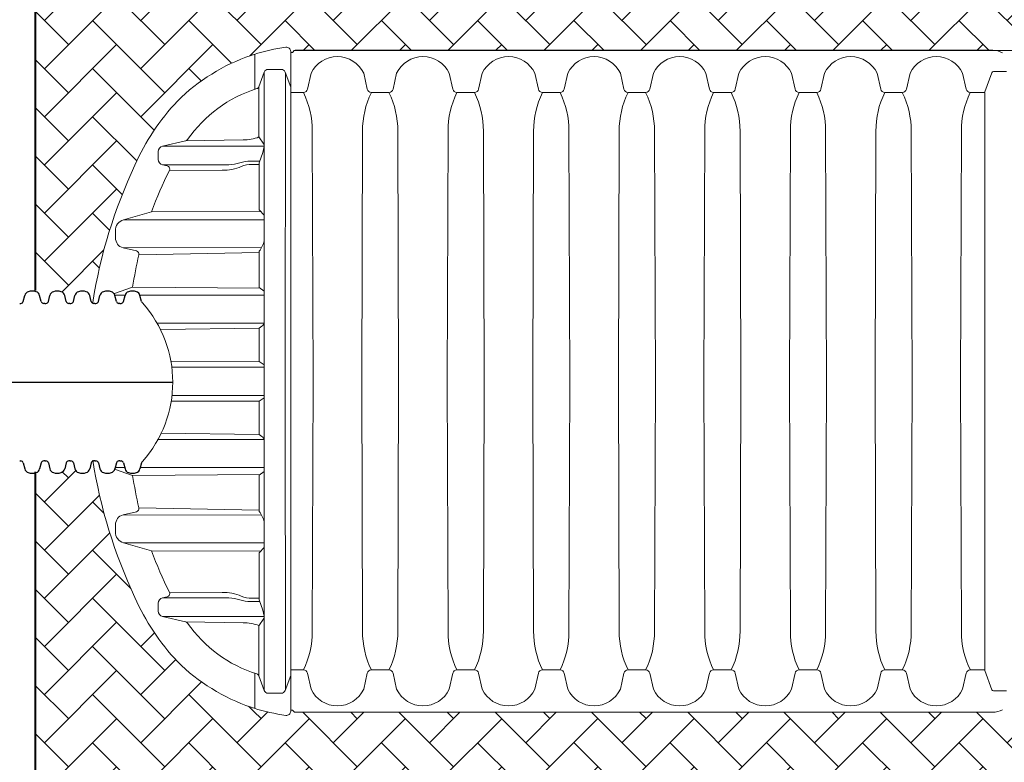
# Model space of a CAD drawing. Units: inches. Extents: x -15.6 to 18, y -12 to 11.8.
# Drawn here: x -7.8 to -7, y -5.7 to -5.1 of the extents above; entities that cross this region are included whole.
import ezdxf

# ---------------------------------------------------------------- set-up
doc = ezdxf.new("R2010")
doc.units = ezdxf.units.IN
doc.header["$MEASUREMENT"] = 0
doc.layers.add('0-BEDDING', color=7, linetype='Continuous', lineweight=5)
doc.layers.add('45in Chamber Outline', color=7, linetype='Continuous', lineweight=25)
for name, color, linetype in [('18 INCH PROFILE', 7, 'Continuous'), ('45in Chamber', 7, 'Continuous'), ('HDPE Pipe', 7, 'Continuous')]:
    doc.layers.add(name, color=color, linetype=linetype)
pattern_1 = [(44.99999999999999, (-15.09013581995101, -1.491099273261414), (3.039297485317283e-18, 0.03871488546432681), [0.082126674134058, -0.027375558044686]), (135, (-15.07077837721711, -1.471741830527515), (3.039297485317283e-18, 0.03871488546432681), [0.08212667413405797, -0.02737555804468599])]

msp = doc.modelspace()

# ---------------------------------------------------------------- hatches: boundary and pattern name
at = {"layer": '0-BEDDING', "lineweight": 15}
h = msp.add_hatch(dxfattribs=at)
h.set_pattern_fill('AR-HBONE', color=8)
h.set_pattern_definition(pattern_1)
edge = h.paths.add_edge_path()
edge.add_line((-7.565878890624694, -5.118869746398211), (-7.565877558589905, -5.057439117191298))
edge.add_arc((-7.519263521077802, -4.912168409023252), 0.1525662057758022, 224.9536168065189, 252.20975603713651, ccw=False)
edge.add_arc((-7.500706274194474, -4.898674608197997), 0.1752688101168163, 203.4359196123174, 223.7890946170063, ccw=False)
edge.add_arc((-7.292638928837304, -4.794689057643367), 0.4077256122773622, 188.9560440103933, 205.2144279509089, ccw=False)
edge.add_arc((-7.694555274935315, -4.860088091154569), 0.002100218593741748, 113.5250180610989, 166.0422551032041)
edge.add_line((-7.696593482217652, -4.859581505312164), (-7.697828730751402, -4.864492010050552))
edge.add_arc((-7.701739320020319, -4.863508292506697), 0.004032419699912567, 286.23575240827716, 345.88008119030223, ccw=False)
edge.add_arc((-7.703771052819242, -4.858659265968267), 0.009275218829431376, 250.0864443582525, 289.91355564174745, ccw=False)
edge.add_arc((-7.705802785619536, -4.863508292505049), 0.004032419701115556, 192.027846907401, 253.76424761686138, ccw=False)
edge.add_line((-7.709746679336362, -4.864348596614459), (-7.710948623421107, -4.859581505308459))
edge.add_arc((-7.712986830704054, -4.86008809115034), 0.002100218594205717, 13.9577448789082, 89.99999999564864)
edge.add_line((-7.712986830703898, -4.857987872556134), (-7.714717373434153, -4.857987872560827))
edge.add_arc((-7.714717373435226, -4.860088091154566), 0.002100218593740692, 89.99999997062302, 166.0422551032401)
edge.add_line((-7.716755580717564, -4.859581505312164), (-7.717957524804923, -4.864348596617505))
edge.add_arc((-7.721901418520288, -4.863508292506641), 0.004032419699984628, 286.2357524087959, 347.97215306805, ccw=False)
edge.add_arc((-7.723933151319153, -4.858659265968264), 0.009275218829436105, 250.08644432909972, 289.9135556417011, ccw=False)
edge.add_arc((-7.725964884120486, -4.86350829250561), 0.004032419699982076, 192.0278469026699, 253.76424756188771, ccw=False)
edge.add_line((-7.729908777836279, -4.864348596614459), (-7.731112443124088, -4.85957462977003))
edge.add_arc((-7.733148929203809, -4.860088091149869), 0.002100218593737869, 14.15110369371651, 90.00000000004243)
edge.add_line((-7.733148929203809, -4.857987872556134), (-7.734879471934065, -4.857987872560827))
edge.add_arc((-7.734879471935143, -4.860088091154566), 0.002100218593740692, 89.99999997062302, 166.0422551032401)
edge.add_line((-7.736917679217481, -4.859581505312164), (-7.73811962330484, -4.864348596617504))
edge.add_arc((-7.742063517020203, -4.863508292506641), 0.004032419699984465, 279.070208180234, 347.9721530680607, ccw=False)
edge.add_line((-7.741427827729005, -4.8674902904677), (-7.741427827729005, -5.308767433147722))
edge.add_arc((-7.742190853581914, -5.312867972202522), 0.004170926634711642, 12.552489984026408, 79.4589948793544, ccw=False)
edge.add_line((-7.738119623304659, -5.311961488324187), (-7.736917679217295, -5.31672857962953))
edge.add_arc((-7.734879471934963, -5.316221993787128), 0.002100218593734189, 193.9577448966721, 270.0000000000637)
edge.add_line((-7.734879471934963, -5.318322212380863), (-7.733148929203631, -5.318322212385558))
edge.add_arc((-7.73314892920363, -5.316221993791817), 0.002100218593740692, 270.0000000000212, 346.0422551323783)
edge.add_line((-7.731110721921036, -5.316728579633185), (-7.729908777836097, -5.311961488327231))
edge.add_arc((-7.725964884120312, -5.312801792436076), 0.004032419699977255, 106.23575243797299, 167.9721530973488, ccw=False)
edge.add_arc((-7.723933151318974, -5.317650818973416), 0.00927521882942512, 70.08644435830018, 109.91355567087919, ccw=False)
edge.add_arc((-7.721901418520112, -5.312801792435049), 0.004032419699982397, 12.027846932397097, 73.76424759125098, ccw=False)
edge.add_line((-7.717957524804753, -5.311961488324151), (-7.716755580717383, -5.316728579629525))
edge.add_arc((-7.71471737343505, -5.316221993787128), 0.002100218593735131, 193.9577448966876, 270.0000000000425)
edge.add_line((-7.71471737343505, -5.318322212380863), (-7.712986690276247, -5.318322212380863))
edge.add_arc((-7.712986830706239, -5.316221993791352), 0.002100218594206823, 270.0038310516177, 346.0422551211226)
edge.add_line((-7.710948623423292, -5.316728579633232), (-7.709713374892269, -5.311818074894316))
edge.add_arc((-7.705802785622755, -5.31280179243608), 0.004032419699981296, 106.23575243843729, 165.8800812211333, ccw=False)
edge.add_arc((-7.703771052821427, -5.317650818973435), 0.00927521882944364, 70.08644435826523, 109.91355567101161, ccw=False)
edge.add_arc((-7.701739320022554, -5.312801792435046), 0.004032419699979438, 12.027846932382317, 73.76424759115821, ccw=False)
edge.add_line((-7.697795426307202, -5.311961488324151), (-7.696593482220018, -5.316728579628792))
edge.add_arc((-7.694555389735001, -5.316222061054809), 0.002100090960711902, 193.9567192809691, 246.4783831935158)
edge.add_arc((-7.29260438684471, -5.381629003386641), 0.4077609249972465, 154.7864109786154, 171.0436033977802, ccw=False)
edge.add_arc((-7.498913085390188, -5.278608387076709), 0.1773017282429841, 136.3631617183591, 156.5055874728252, ccw=False)
edge.add_arc((-7.518730509572881, -5.265279035112155), 0.1538136848837892, 107.85018606889591, 134.8622283184575, ccw=False)
h = msp.add_hatch(dxfattribs=at)
h.set_pattern_fill('AR-HBONE', color=8)
h.set_pattern_definition(pattern_1)
edge = h.paths.add_edge_path()
edge.add_line((-6.114979577230729, -5.060779480795453), (-7.532687294766369, -5.060779481837735))
edge.add_arc((-7.532687294766373, -5.059923995648848), 0.0008554861888878788, 225.0000000019161, 270.00000000020844, ccw=False)
edge.add_line((-7.533292214851727, -5.060528915734242), (-7.534502064922668, -5.059319081501497))
edge.add_arc((-7.535106960476474, -5.059923922091276), 0.0008554126314591237, 44.99739678212678, 90.00098002245723)
edge.add_line((-7.535106975107981, -5.059068509459943), (-7.536210949618534, -5.059068509459943))
edge.add_line((-7.536210949618534, -5.059068509459943), (-7.53621094961853, -5.059884400506807))
edge.add_arc((-7.539632894374116, -5.059884400506849), 0.00342194475558575, -97.75804316848428, 7.294715942407493e-10, ccw=False)
edge.add_arc((-7.519603764001783, -4.912867591895001), 0.1517968350769777, 255.9215451362576, 262.24195683158257, ccw=False)
edge.add_arc((-7.519656921746517, -4.913070735329484), 0.1515868627276324, 252.2471369099259, 255.92235640883672, ccw=False)
edge.add_line((-7.565877558589901, -5.057439117191297), (-7.565878890624692, -5.118806671224591))
edge.add_arc((-7.51813654299205, -5.271565449251515), 0.1600455435860536, 97.88584758328358, 107.35581155981171, ccw=False)
edge.add_arc((-7.539632843921434, -5.116424018673033), 0.003421944755583493, -2.609112925711088e-11, 97.7580431684861, ccw=False)
edge.add_line((-7.536210899165852, -5.116424018673033), (-7.536210899165852, -5.117241570105648))
edge.add_line((-7.536210899165852, -5.117241570105648), (-7.535107722877018, -5.117241570105644))
edge.add_arc((-7.535108306757057, -5.116386084115994), 0.0008554861889027578, 270.0391050902174, 314.9999999973839)
edge.add_line((-7.534503386671701, -5.116991004201408), (-7.533293553965288, -5.115781171717034))
edge.add_arc((-7.532688639481805, -5.116386063837457), 0.0008554624536936181, 89.99992885748298, 135.0010591023104, ccw=False)
edge.add_line((-7.532688638419601, -5.115530601383764), (-6.971544442422239, -5.115530597927108))
edge.add_line((-6.971544442422241, -5.115530597927108), (-6.11412049515773, -5.115517114831799))
edge.add_line((-6.114120495157728, -5.1155171148318), (-6.114979577230729, -5.060779480795456))
h = msp.add_hatch(dxfattribs=at)
h.set_pattern_fill('AR-HBONE', color=8)
h.set_pattern_definition(pattern_1)
edge = h.paths.add_edge_path()
edge.add_line((-7.565878890624694, -5.644372288028933), (-7.565877558589905, -5.705802917235846))
edge.add_arc((-7.519263521077802, -5.851073625403895), 0.1525662057758034, 107.7902439628639, 135.0463831934816)
edge.add_arc((-7.500706274194471, -5.864567426229147), 0.1752688101168174, 136.210905382994, 156.564080387683)
edge.add_arc((-7.292638928837304, -5.968552976783776), 0.4077256122773594, 154.7855720490909, 171.0439559896065)
edge.add_arc((-7.694555274935315, -5.903153943272574), 0.002100218593741748, 193.9577448967959, 246.4749819389011, ccw=False)
edge.add_line((-7.696593482217652, -5.903660529114983), (-7.697828730751402, -5.898750024376597))
edge.add_arc((-7.701739320020319, -5.899733741920446), 0.004032419699913132, 14.11991880968434, 73.76424759171219)
edge.add_arc((-7.703771052819242, -5.904582768458877), 0.00927521882943038, 70.0864443582554, 109.9135556417553)
edge.add_arc((-7.705802785619536, -5.899733741922095), 0.004032419701115556, 106.2357523831386, 167.9721530925882)
edge.add_line((-7.709746679336362, -5.898893437812685), (-7.710948623421107, -5.903660529118684))
edge.add_arc((-7.712986830704054, -5.903153943276806), 0.00210021859420666, 270.00000000437257, 346.0422551210763, ccw=False)
edge.add_line((-7.712986830703898, -5.90525416187101), (-7.714717373434153, -5.905254161866317))
edge.add_arc((-7.714717373435226, -5.903153943272578), 0.002100218593740692, 193.9577448967599, 270.00000002937696, ccw=False)
edge.add_line((-7.716755580717564, -5.903660529114983), (-7.717957524804923, -5.898893437809644))
edge.add_arc((-7.721901418520291, -5.899733741920507), 0.004032419699985825, 12.02784693192382, 73.76424759118596)
edge.add_arc((-7.723933151319153, -5.904582768458884), 0.009275218829438036, 70.08644435830831, 109.9135556709015)
edge.add_arc((-7.725964884120486, -5.899733741921537), 0.004032419699982076, 106.2357524381123, 167.9721530973301)
edge.add_line((-7.729908777836279, -5.898893437812685), (-7.731112443124088, -5.903667404657114))
edge.add_arc((-7.733148929203809, -5.903153943277275), 0.002100218593737869, 269.9999999999576, 345.84889630628345, ccw=False)
edge.add_line((-7.733148929203809, -5.90525416187101), (-7.734879471934065, -5.905254161866317))
edge.add_arc((-7.734879471935143, -5.903153943272578), 0.002100218593740692, 193.9577448967599, 270.00000002937696, ccw=False)
edge.add_line((-7.736917679217481, -5.903660529114983), (-7.73811962330484, -5.898893437809642))
edge.add_arc((-7.742192489906792, -5.899800772123914), 0.00417270870241031, 12.55900509599607, 79.44069346080502)
edge.add_line((-7.741427827729005, -5.895698725114304), (-7.741427827729005, -5.454474621448165))
edge.add_line((-7.741427827729005, -5.454474621448163), (-7.740936091700444, -5.454311866580941))
edge.add_arc((-7.74206351702238, -5.450440262161546), 0.004032419699981318, 286.2357524084196, 347.972153068006)
edge.add_line((-7.738119623307018, -5.451280566272416), (-7.736917679219654, -5.446513474967069))
edge.add_arc((-7.734879471937322, -5.447020060809464), 0.002100218593733438, 89.99999999993628, 166.0422551034103, ccw=False)
edge.add_line((-7.734879471937322, -5.444919842215732), (-7.733148788799436, -5.444919842215732))
edge.add_arc((-7.733148929205989, -5.447020060804778), 0.002100218593741532, 13.957744867683516, 89.99616958773453, ccw=False)
edge.add_line((-7.731110721923395, -5.44651347496341), (-7.729908777838459, -5.451280566269362))
edge.add_arc((-7.725964884122664, -5.450440262160516), 0.004032419699980897, 192.0278469026289, 253.7642475620076)
edge.add_arc((-7.723933151321338, -5.445591235623166), 0.009275218829435298, 250.0864443291589, 289.9135556415492)
edge.add_arc((-7.721901418522471, -5.450440262161543), 0.004032419699984959, 286.2357524084391, 347.9721530680631)
edge.add_line((-7.717957524807106, -5.451280566272413), (-7.716755580719744, -5.446513474967071))
edge.add_arc((-7.714717373437411, -5.447020060809464), 0.002100218593733438, 89.99999999993628, 166.0422551034103, ccw=False)
edge.add_line((-7.714717373437411, -5.444919842215732), (-7.712986690299525, -5.444919842215732))
edge.add_arc((-7.712986830706077, -5.447020060804778), 0.002100218593741532, 13.957744867683516, 89.99616958773453, ccw=False)
edge.add_line((-7.710948623423482, -5.44651347496341), (-7.709746679338545, -5.451280566269364))
edge.add_arc((-7.705802785622755, -5.450440262160514), 0.004032419699983391, 192.0278469026892, 253.7642475619987)
edge.add_arc((-7.703771052821423, -5.445591235623166), 0.00927521882943603, 250.0864443291605, 289.9135556417315)
edge.add_arc((-7.701739320022547, -5.450440262161553), 0.004032419699973962, 286.2357524087724, 347.9721530680416)
edge.add_line((-7.697795426307195, -5.451280566272416), (-7.696593482219835, -5.446513474967069))
edge.add_arc((-7.694555389739756, -5.447019993539001), 0.002100090955424302, 113.52161672778021, 166.0432807409678, ccw=False)
edge.add_arc((-7.292607709188498, -5.381614040557707), 0.4077574891384523, 188.9563319582869, 205.213659554196)
edge.add_arc((-7.498913085390188, -5.484633647350435), 0.1773017282429841, 203.4944125271748, 223.6368382816409)
edge.add_arc((-7.518730509572881, -5.497962999314993), 0.1538136848837892, 225.1377716815425, 252.1498139311041)
h = msp.add_hatch(dxfattribs=at)
h.set_pattern_fill('AR-HBONE', color=8)
h.set_pattern_definition(pattern_1)
edge = h.paths.add_edge_path()
edge.add_line((-6.304211030382994, -5.702462553913531), (-7.532687294766368, -5.702462552589409))
edge.add_arc((-7.532687294766373, -5.703318038778296), 0.0008554861888878788, 89.99999999979156, 134.9999999980839)
edge.add_line((-7.533292214851727, -5.702713118692902), (-7.534502064922668, -5.703922952925647))
edge.add_arc((-7.535106960476476, -5.703318112335864), 0.000855412631463525, 269.99901997749066, 315.0026032177995, ccw=False)
edge.add_line((-7.535106975107981, -5.704173524967203), (-7.536210949618529, -5.704173524967203))
edge.add_line((-7.536210949618534, -5.704173524967203), (-7.536210949618534, -5.70335763392034))
edge.add_arc((-7.539632894374114, -5.703357633920294), 0.003421944755584194, 359.9999999992835, 457.7580431685102)
edge.add_arc((-7.519603764001799, -5.850374442532139), 0.1517968350769722, 97.75804316841207, 104.0784548637372)
edge.add_arc((-7.519656921746519, -5.850171299097664), 0.1515868627276325, 104.077643591163, 107.7528630900738)
edge.add_line((-7.565877558589901, -5.705802917235847), (-7.56587889062469, -5.644435363202553))
edge.add_arc((-7.518136542992052, -5.491676585175629), 0.1600455435860529, 252.64418844019, 262.1141524167181)
edge.add_arc((-7.539632843921434, -5.646818015754111), 0.00342194475558493, 262.2419568315303, 360.000000000013)
edge.add_line((-7.536210899165852, -5.646818015754111), (-7.536210899165852, -5.646000464321498))
edge.add_line((-7.536210899165852, -5.646000464321496), (-7.535107722877018, -5.646000464321496))
edge.add_arc((-7.535108306757061, -5.646855950311148), 0.0008554861889043167, 45.000000002358206, 89.96089490952221, ccw=False)
edge.add_line((-7.534503386671701, -5.646251030225738), (-7.53329355396529, -5.64746086271011))
edge.add_arc((-7.532688639481803, -5.646855970589685), 0.0008554624536941684, 224.998940897579, 270.0000711424128)
edge.add_line((-7.532688638419601, -5.64771143304338), (-6.971544442422243, -5.647711436500036))
edge.add_line((-6.971544442422241, -5.647711436500037), (-6.304211030382994, -5.647711436978095))
edge.add_line((-6.304211030382994, -5.647711436978092), (-6.304211030382994, -5.702462553913528))

# ---------------------------------------------------------------- linework, layer by layer
at = {"lineweight": 40}
for p, q in [((-7.741427804136634, -5.308767440231856), (-7.741427804136634, -4.867542662382048)), ((-7.741427827729005, -5.895698725114304), (-7.741427827729005, -5.454474621448162))]:
    msp.add_line(p, q, dxfattribs=at)
at = {"lineweight": 15}
msp.add_line((-6.114120283516744, -5.115530599837788), (-7.533293553965286, -5.115781171717032), dxfattribs=at)
at = {"color": 7, "lineweight": 5}
for p, q in [((-7.56508998513074, -5.118682030375929), (-7.565089985130746, -5.146885352018652)), ((-7.536210899165852, -5.381682103899138), (-7.536210899165852, -5.116486761035702)), ((-7.543778309480397, -5.130884502491515), (-7.554401393747767, -5.130896326161801)), ((-7.557425594317063, -5.133033437117255), (-7.561795446053358, -5.144810970333516)), ((-7.557425588687838, -5.133033421962287), (-7.557425591502453, -5.381682103899095)), ((-7.540730236773928, -5.133040566584816), (-7.536210899165852, -5.145155074087802)), ((-7.540590933034109, -5.381682103899095), (-7.540452047087224, -5.133786280080708)), ((-7.561795446053314, -5.144810970333401), (-7.561795446053314, -5.185140430036171)), ((-7.620551529786555, -5.188326866399827), (-7.574367072036813, -5.187494009593092)), ((-7.557712229737088, -5.190913200046687), (-7.561795446053314, -5.185140430036167)), ((-7.639348663618525, -5.19263019862259), (-7.620722425714602, -5.188330467267924)), ((-7.639348663618525, -5.19263019862259), (-7.55755382773209, -5.19263019862259)), ((-7.558728480241374, -5.19773905597228), (-7.557746810867471, -5.193911922142814)), ((-7.642798314539828, -5.203267280895961), (-7.642798314539828, -5.196964711315736)), ((-7.561568732845845, -5.206046419087135), (-7.558728480241374, -5.19773905597228)), ((-7.635478806351081, -5.208495165848264), (-7.639348663621806, -5.207601793589248)), ((-7.639348663621806, -5.207601793589248), (-7.585828374189466, -5.207601793589248)), ((-7.561054303990009, -5.204541782740542), (-7.568425194764123, -5.204541782740542)), ((-7.567478155500721, -5.207276097855861), (-7.561568696517625, -5.20741142030978)), ((-7.561568732845845, -5.206046419087135), (-7.561567725414404, -5.243899778145966)), ((-7.633768381900637, -5.212145490894544), (-7.591204416336669, -5.2119459705598)), ((-7.670733722018499, -5.251734119789932), (-7.648036553151947, -5.24529260274338)), ((-7.560435078912707, -5.245014805343395), (-7.648036553151947, -5.24529260274338)), ((-7.561567725414404, -5.243899778145966), (-7.557425589988966, -5.247977479041948)), ((-7.670733722018499, -5.251734119789932), (-7.557425590031879, -5.251768249214102)), ((-7.677093161971047, -5.266323347115121), (-7.677175128310214, -5.260784874753428)), ((-7.66023544757892, -5.27686596715832), (-7.67104823067951, -5.274363699845534)), ((-7.658313274399621, -5.27994764176948), (-7.561583506747597, -5.277984861281862)), ((-7.56158286302371, -5.277087033703459), (-7.561603710739405, -5.306164180518474)), ((-7.67792344629642, -5.311149073227051), (-7.663346192017038, -5.306000811348349)), ((-7.663346192017006, -5.306000811348159), (-7.560683745337214, -5.30681902343348)), ((-7.561603710739405, -5.306164180518474), (-7.557425590681285, -5.309138218793819)), ((-7.677548232583977, -5.312345533748655), (-7.669500249723134, -5.312345533748655)), ((-7.657386134081708, -5.312345533748655), (-7.557425590717586, -5.312345533748655)), ((-7.643269763257443, -5.335005399633902), (-7.557421857768012, -5.335005399633902)), ((-7.561620475233974, -5.338813907567076), (-7.559283310858686, -5.337418570114897)), ((-7.561620418624265, -5.338813873769862), (-7.640613156118977, -5.340083580083407)), ((-7.561620412762889, -5.338795504384635), (-7.561628990009549, -5.36567634825461)), ((-7.561628990009549, -5.36567634825461), (-7.632418681197258, -5.365595541822152)), ((-7.557425591351969, -5.368387966348354), (-7.561628990009549, -5.36567634825461)), ((-7.631722059395937, -5.370391565728941), (-7.557425591374648, -5.370391565925841)), ((-7.557425588687838, -5.630330785835991), (-7.557425591502453, -5.381682103899182)), ((-7.540590933034109, -5.381682103899182), (-7.540452047087224, -5.629577927717568)), ((-7.536210899165852, -5.381682103899138), (-7.536210899165852, -5.646877446762574)), ((-7.631722059395937, -5.392972642069335), (-7.557425591374648, -5.392972641872436)), ((-7.561628990009549, -5.397687859543666), (-7.632418681197258, -5.397768665976123)), ((-7.557425591351968, -5.394976241449921), (-7.561628990009549, -5.397687859543666)), ((-7.561620412762889, -5.424568703413641), (-7.561628990009549, -5.397687859543666)), ((-7.561620418624265, -5.424550334028414), (-7.640613156118977, -5.42328062771487)), ((-7.561620475233974, -5.4245503002312), (-7.559283310858686, -5.42594563768338)), ((-7.643269763257443, -5.428358808164374), (-7.557421857768012, -5.428358808164374)), ((-7.67792344629642, -5.452215134571226), (-7.663346192017038, -5.457363396449928)), ((-7.677548232583977, -5.451018674049623), (-7.669500249723134, -5.451018674049623)), ((-7.663346192017006, -5.457363396450116), (-7.560683745337214, -5.456545184364796)), ((-7.657386134081708, -5.451018674049623), (-7.557425590717586, -5.451018674049623)), ((-7.561603710739405, -5.457200027279804), (-7.557425590681285, -5.454225989004458)), ((-7.56158286302371, -5.486277174094816), (-7.561603710739405, -5.457200027279804)), ((-7.66023544757892, -5.486498240639957), (-7.67104823067951, -5.489000507952742)), ((-7.658313274399621, -5.483416566028795), (-7.561583506747597, -5.485379346516414)), ((-7.677093161971047, -5.497040860683157), (-7.677175128310214, -5.502579333044849)), ((-7.670733722018499, -5.511630088008344), (-7.557425590031879, -5.511595958584174)), ((-7.670733722018499, -5.511630088008344), (-7.648036553151947, -5.518071605054898)), ((-7.560435078912707, -5.518349402454881), (-7.648036553151947, -5.518071605054898)), ((-7.561568732845845, -5.557317788711142), (-7.561567725414404, -5.519464429652309)), ((-7.561567725414404, -5.519464429652309), (-7.557425589988966, -5.515386728756328)), ((-7.633768381900637, -5.551218716903733), (-7.591204416336669, -5.551418237238476)), ((-7.635478806351081, -5.554869041950012), (-7.639348663621806, -5.555762414209028)), ((-7.639348663621806, -5.555762414209028), (-7.585828374189466, -5.555762414209028)), ((-7.561054303990009, -5.558822425057734), (-7.568425194764123, -5.558822425057734)), ((-7.567478155500721, -5.556088109942415), (-7.561568696517625, -5.555952787488497)), ((-7.561568732845845, -5.557317788711142), (-7.558728480241374, -5.565625151825996)), ((-7.642798314539828, -5.560096926902315), (-7.642798314539828, -5.566399496482539)), ((-7.558728480241374, -5.565625151825996), (-7.557746810867471, -5.569452285655462)), ((-7.639348663618525, -5.570734009175688), (-7.620722425714602, -5.575033740530351)), ((-7.639348663618525, -5.570734009175688), (-7.55755382773209, -5.570734009175688)), ((-7.620551529786555, -5.575037341398449), (-7.574367072036813, -5.575870198205184)), ((-7.557712229737088, -5.572451007751589), (-7.561795446053314, -5.578223777762108)), ((-7.561795446053314, -5.618553237464877), (-7.561795446053314, -5.578223777762105)), ((-7.56508998513074, -5.644682177422347), (-7.565089985130746, -5.616478855779624)), ((-7.557425594317063, -5.63033077068102), (-7.561795446053358, -5.618553237464761)), ((-7.540730236773928, -5.630323641213462), (-7.536210899165852, -5.618209133710474)), ((-7.543778309480397, -5.632479705306761), (-7.554401393747767, -5.632467881636476))]:
    msp.add_line(p, q, dxfattribs=at)
at = {"color": 7, "lineweight": 5, "ltscale": 0.1}
for p, q in [((-7.559644923210395, -5.274157300093199), (-7.67104823067951, -5.274363699845534)), ((-7.559644923210395, -5.489206907705077), (-7.67104823067951, -5.489000507952742))]:
    msp.add_line(p, q, dxfattribs=at)
for p, q in [((-7.751269142076744, -5.317486800417896), (-7.750067197991999, -5.312719709111896)), ((-7.736914000873281, -5.317486800414192), (-7.738115944960647, -5.312719709108853)), ((-7.754172600561834, -5.319080433170225), (-7.753307349359527, -5.319080433170225)), ((-7.754172600564193, -5.445678062995704), (-7.753307349361886, -5.445678062995704)), ((-7.751269142079103, -5.447271695748029), (-7.750067197994358, -5.452038787054033)), ((-7.73691400087564, -5.447271695751736), (-7.738115944963006, -5.452038787057075))]:
    msp.add_line(p, q)
at = {"color": 7, "lineweight": 5}
for centre, radius, start, end in [((-7.519603713549091, -5.263503569647639), 0.151796835077109, 97.75804316840299, 107.6712259741104), ((-7.539632843921438, -5.116486761035659), 0.003421944755585798, 0, 97.75804316845455), ((-7.51866344949193, -5.265426627642725), 0.1539211320817552, 108.7093211353844, 134.8576418742187), ((-7.502039602679428, -5.317523960612725), 0.2086001614995983, 107.7638429338723, 108.4440729723387), ((-7.554380187797033, -5.134134645040787), 0.003238388311236412, 90.37519527136416, 160.1199077995346), ((-7.543798824425642, -5.134146098597288), 0.003261660623081654, 19.81305145306091, 89.63962298161208), ((-7.530921324203268, -5.249057192155602), 0.1077338494000257, 107.6018436371962, 145.0316873247249), ((-7.564190181660482, -5.143899792923936), 0.002562226160874925, 285.6243203115248, 339.1685873549046), ((-7.500706223741795, -5.27769655334451), 0.1752688101168135, 136.2109053829968, 156.5640803876628), ((-7.621300041084625, -5.185831453248195), 0.002564899722501001, 283.014641789692, 324.7325310261836), ((-7.573757695507529, -5.154560505573642), 0.03293930161759873, 268.9389703049533, 291.408766404501), ((-7.638348339166168, -5.196966283754925), 0.00444997565148011, 102.9907203403271, 179.9797540152414), ((-7.56403945040014, -5.192339795260361), 0.00648605390222946, 345.9726092827058, 12.70598450851187), ((-7.638347247650952, -5.203264839767876), 0.004451067558276931, 180.0314231023833, 256.9981024078394), ((-7.29263887838478, -5.381682103899092), 0.407725612277199, 154.7855720491104, 171.043746104314), ((-7.636057102846859, -5.21099580409355), 0.002566635632653033, 333.3283768311254, 76.97871284638548), ((-7.590678220514519, -5.174606933590212), 0.03734274446073192, 269.1926196632389, 293.2636510666734), ((-7.588205754870955, -5.169643236203788), 0.03803293333011735, 273.5838082607331, 286.8127567623516), ((-7.567114704597192, -5.23846932826882), 0.03395284568414034, 92.21201521840054, 107.2885007642), ((-7.567352347864842, -5.230551851305243), 0.02327609344794992, 90.30968605963749, 111.6221823896595), ((-7.360406866913211, -5.349508019695618), 0.3059275887139356, 153.3207449424599, 160.0832836549599), ((-7.667942228802238, -5.260538366783692), 0.009236189663684292, 107.5918492366575, 181.5293691580599), ((-7.668903555958737, -5.266458742608545), 0.008190725155718087, 179.052837992842, 254.8206202082997), ((-7.579992478457989, -5.262803755469269), 0.02330077209195994, 322.1935555320854, 345.5817462762548), ((-7.276760511531604, -5.367168222273397), 0.3913948652137126, 167.1237825061835, 171.008927590663), ((-7.660813367331784, -5.279366749003024), 0.002566690685601052, 346.9195078122103, 76.98762880767487), ((-7.564317644919839, -5.331610701794959), 0.007686081827629024, 310.9191612711166, 333.7896333360158), ((-7.564317644919839, -5.431753506003318), 0.007686081827629024, 26.21036666398376, 49.08083872888459), ((-7.29263887838478, -5.381682103899184), 0.407725612277199, 188.956253895686, 205.2144279508896), ((-7.276760511531604, -5.396195985524878), 0.3913948652137126, 188.991072409337, 192.8762174938162), ((-7.660813367331784, -5.483997458795251), 0.002566690685601052, 283.0123711923251, 13.08049218778968), ((-7.579992478457989, -5.500560452329006), 0.02330077209195994, 14.41825372373073, 37.80644446791457), ((-7.668903555958737, -5.49690546518973), 0.008190725155718087, 105.1793797917001, 180.9471620071578), ((-7.667942228802238, -5.502825841014584), 0.009236189663684292, 178.4706308419398, 252.4081507633425), ((-7.360406866913211, -5.413856188102658), 0.3059275887139356, 199.9167163450401, 206.6792550575403), ((-7.636057102846859, -5.552368403704726), 0.002566635632653033, 283.0212871536149, 26.67162316887415), ((-7.590678220514519, -5.588757274208065), 0.03734274446073192, 66.7363489333266, 90.8073803367606), ((-7.500706223741795, -5.485667654453767), 0.1752688101168135, 203.4359196123367, 223.7890946170023), ((-7.638347247650952, -5.5600993680304), 0.004451067558276931, 103.00189759216, 179.9685768976166), ((-7.588205754870955, -5.593720971594488), 0.03803293333011735, 73.18724323764799, 86.41619173926695), ((-7.567114704597192, -5.524894879529455), 0.03395284568414034, 252.7114992358, 267.7879847815994), ((-7.567352347864842, -5.532812356493032), 0.02327609344794992, 248.3778176103408, 269.6903139403625), ((-7.638348339166168, -5.566397924043352), 0.00444997565148011, 180.0202459847586, 257.0092796596725), ((-7.621300041084625, -5.577532754550081), 0.002564899722501001, 35.2674689738164, 76.98535821030798), ((-7.56403945040014, -5.571024412537916), 0.00648605390222946, 347.2940154914881, 14.02739071729419), ((-7.530921324203268, -5.514307015642673), 0.1077338494000257, 214.9683126752741, 252.3981563628037), ((-7.573757695507529, -5.608803702224634), 0.03293930161759873, 68.59123359549939, 91.06102969504666), ((-7.51866344949193, -5.497937580155551), 0.1539211320817552, 225.1423581257816, 251.290678864616), ((-7.564190181660482, -5.61946441487434), 0.002562226160874925, 20.83141264509574, 74.37567968847563), ((-7.554380187797033, -5.629229562757489), 0.003238388311236412, 199.8800922004656, 269.6248047286359), ((-7.543798824425642, -5.629218109200988), 0.003261660623081654, 270.3603770183879, 340.186948546939), ((-7.502039602679428, -5.445840247185551), 0.2086001614995983, 251.5559270276609, 252.2361570661273), ((-7.519603713549091, -5.499860638150636), 0.151796835077109, 252.3287740258886, 262.2419568315969), ((-7.539632843921438, -5.646877446762616), 0.003421944755585798, 262.2419568315455, 0)]:
    msp.add_arc(centre, radius, start, end, dxfattribs=at)
for centre, radius, start, end in [((-7.746123304276205, -5.313560013220746), 0.004032419699982247, 106.2357524380039, 167.9721530972801), ((-7.744091571474879, -5.318409039758093), 0.009275218829437146, 70.08644435826523, 109.9135556708841), ((-7.74205983867601, -5.313560013219714), 0.004032419699982247, 12.02784693192899, 73.76424759119598), ((-7.753307349359527, -5.316980214576482), 0.002100218593740754, 270, 346.0422551323772), ((-7.734875793590952, -5.316980214571789), 0.002100218593740754, 193.9577448967994, 270.0000000291817), ((-7.753307349361886, -5.447778281589446), 0.002100218593740754, 13.95774486766918, 90), ((-7.734875793593311, -5.44777828159414), 0.002100218593740754, 89.99999997081828, 166.0422551032469), ((-7.746123304278564, -5.451198482945181), 0.004032419699982247, 192.0278469026593, 253.7642475619961), ((-7.744091571477238, -5.446349456407832), 0.009275218829437146, 250.0864443291159, 289.9135556417348), ((-7.742059838678369, -5.451198482946214), 0.004032419699982247, 286.2357524088036, 347.9721530679952)]:
    msp.add_arc(centre, radius, start, end)
at = {"layer": '18 INCH PROFILE', "color": 40}
msp.add_line((-7.955788289330862, -5.382371860230897), (-7.631090251917307, -5.382379248083417), dxfattribs=at)
at = {"layer": '45in Chamber', "lineweight": 9}
for p, q in [((-7.519789311303422, -5.133966776989187), (-7.522684743729126, -5.146796678274788)), ((-7.477472576017724, -5.133966776989187), (-7.474577145709389, -5.146796678274791)), ((-7.450965436347047, -5.133966776989187), (-7.453860866655383, -5.146796678274791)), ((-7.408648712121003, -5.133966776989183), (-7.405753281812666, -5.146796678274791)), ((-7.382141572450331, -5.133966776989183), (-7.385037002758661, -5.146796678274791)), ((-7.339824836252411, -5.133966776989183), (-7.336929405944081, -5.146796678274788)), ((-7.313317720671952, -5.133966776989183), (-7.316213150980287, -5.146796678274788)), ((-7.271000984327564, -5.133966776989183), (-7.268105554019234, -5.146796678274788)), ((-7.244493844656894, -5.133966776989183), (-7.247389274965229, -5.146796678274788)), ((-7.202177120430848, -5.133966776989183), (-7.19928169012252, -5.146796678274788)), ((-7.175669980760171, -5.133966776989183), (-7.178565411068513, -5.146796678274788)), ((-7.133353259563711, -5.133966776989183), (-7.130457829255382, -5.146796678274788)), ((-7.10684611989304, -5.133966776989183), (-7.109741550201376, -5.146796678274788)), ((-7.064529392637411, -5.133966776989183), (-7.061633962329076, -5.146796678274788)), ((-7.038022252966741, -5.133966776989183), (-7.040917683275069, -5.146796678274788)), ((-6.995705525711108, -5.133966776989183), (-6.992810095402772, -5.146796678274788)), ((-6.972243445147223, -5.133621869382642), (-6.977871536075137, -5.14904190467894)), ((-6.960337258980728, -5.132696098565376), (-6.970960978579287, -5.13269597008424)), ((-7.525990880516995, -5.149526516947258), (-7.536210899165852, -5.149526516947258)), ((-7.457167009502423, -5.149526516947262), (-7.471271008009304, -5.149526516947258)), ((-7.388343145605701, -5.149526516947262), (-7.402447144112582, -5.149526516947258)), ((-7.333623269156208, -5.149526516947258), (-7.319519287768157, -5.149526516947258)), ((-7.250695417812269, -5.149526516947258), (-7.264799415260459, -5.149526516947258)), ((-7.181871553915554, -5.149526516947258), (-7.195975551363743, -5.149526516947258)), ((-7.113047686989246, -5.149526516947258), (-7.127151692467514, -5.149526516947258)), ((-7.044223820062944, -5.149526516947258), (-7.058327825541205, -5.149526516947258)), ((-6.977871560463035, -5.149535465102863), (-6.989503958614904, -5.149526516947258)), ((-7.518172984608882, -5.381621027298728), (-7.518853659593733, -5.180595476834391)), ((-7.478408239992231, -5.180595476834391), (-7.479088914977082, -5.381621027298728)), ((-7.449349109652595, -5.381621027298728), (-7.450029784637445, -5.180595476834391)), ((-7.409584365035944, -5.180595476834391), (-7.410265040020795, -5.381621027298728)), ((-7.38052523469622, -5.381621027298728), (-7.381205909681077, -5.180595476834391)), ((-7.340760490079569, -5.180595476834391), (-7.341441165064426, -5.381621027298728)), ((-7.311701391860037, -5.381621027298728), (-7.312382066844894, -5.180595476834391)), ((-7.271936647243386, -5.180595476834391), (-7.272617322228243, -5.381621027298728)), ((-7.242877516903663, -5.381621027298728), (-7.243558191888512, -5.180595476834391)), ((-7.203112772287012, -5.180595476834391), (-7.203793447271861, -5.381621027298728)), ((-7.174053658007434, -5.381621027298728), (-7.174734332992285, -5.180595476834391)), ((-7.134288913390783, -5.180595476834391), (-7.134969588375634, -5.381621027298728)), ((-7.105229791081127, -5.381621027298728), (-7.105910466065977, -5.180595476834391)), ((-7.065465046464475, -5.180595476834391), (-7.066145721449326, -5.381621027298728)), ((-7.036405924154819, -5.381621027298728), (-7.037086599139675, -5.180595476834391)), ((-6.996641179538168, -5.180595476834391), (-6.997321854523024, -5.381621027298728)), ((-7.518853659593733, -5.582646577763066), (-7.518172984608882, -5.381621027298728)), ((-7.478408239992231, -5.582646577763066), (-7.479088914977082, -5.381621027298728)), ((-7.450029784637445, -5.582646577763066), (-7.449349109652595, -5.381621027298728)), ((-7.409584365035944, -5.582646577763066), (-7.410265040020795, -5.381621027298728)), ((-7.381205909681077, -5.582646577763066), (-7.38052523469622, -5.381621027298728)), ((-7.340760490079569, -5.582646577763066), (-7.341441165064426, -5.381621027298728)), ((-7.312382066844894, -5.582646577763066), (-7.311701391860037, -5.381621027298728)), ((-7.271936647243386, -5.582646577763066), (-7.272617322228243, -5.381621027298728)), ((-7.243558191888512, -5.582646577763066), (-7.242877516903663, -5.381621027298728)), ((-7.203112772287012, -5.582646577763066), (-7.203793447271861, -5.381621027298728)), ((-7.174734332992285, -5.582646577763066), (-7.174053658007434, -5.381621027298728)), ((-7.134288913390783, -5.582646577763066), (-7.134969588375634, -5.381621027298728)), ((-7.105910466065977, -5.582646577763066), (-7.105229791081127, -5.381621027298728)), ((-7.065465046464475, -5.582646577763066), (-7.066145721449326, -5.381621027298728)), ((-7.037086599139675, -5.582646577763066), (-7.036405924154819, -5.381621027298728)), ((-6.996641179538168, -5.582646577763066), (-6.997321854523024, -5.381621027298728)), ((-7.525990880516995, -5.613715532472924), (-7.536210899165852, -5.613715532472924)), ((-7.457167009502423, -5.613715532472922), (-7.471271008009304, -5.613715532472924)), ((-7.388343145605701, -5.613715532472922), (-7.402447144112582, -5.613715532472924)), ((-7.333623269156208, -5.613715532472924), (-7.319519287768157, -5.613715532472924)), ((-7.250695417812269, -5.613715532472924), (-7.264799415260459, -5.613715532472924)), ((-7.181871553915554, -5.613715532472924), (-7.195975551363743, -5.613715532472924)), ((-7.113047686989246, -5.613715532472924), (-7.127151692467514, -5.613715532472924)), ((-7.044223820062944, -5.613715532472924), (-7.058327825541205, -5.613715532472924)), ((-6.977871536101048, -5.613706584298578), (-6.989503958614904, -5.613715532472924)), ((-6.972243445147223, -5.629620180037541), (-6.977871536075137, -5.614200144741243)), ((-7.519789311303422, -5.629275272430995), (-7.522684743729126, -5.616445371145396)), ((-7.477472576017724, -5.629275272430995), (-7.474577145709389, -5.616445371145392)), ((-7.450965436347047, -5.629275272430995), (-7.453860866655383, -5.616445371145392)), ((-7.408648712121003, -5.629275272430998), (-7.405753281812666, -5.616445371145392)), ((-7.382141572450331, -5.629275272430998), (-7.385037002758661, -5.616445371145392)), ((-7.339824836252411, -5.629275272430998), (-7.336929405944081, -5.616445371145396)), ((-7.313317720671952, -5.629275272430998), (-7.316213150980287, -5.616445371145396)), ((-7.271000984327564, -5.629275272430998), (-7.268105554019234, -5.616445371145396)), ((-7.244493844656894, -5.629275272430998), (-7.247389274965229, -5.616445371145396)), ((-7.202177120430848, -5.629275272430998), (-7.19928169012252, -5.616445371145396)), ((-7.175669980760171, -5.629275272430998), (-7.178565411068513, -5.616445371145396)), ((-7.133353259563711, -5.629275272430998), (-7.130457829255382, -5.616445371145396)), ((-7.10684611989304, -5.629275272430998), (-7.109741550201376, -5.616445371145396)), ((-7.064529392637411, -5.629275272430998), (-7.061633962329076, -5.616445371145396)), ((-7.038022252966741, -5.629275272430998), (-7.040917683275069, -5.616445371145396)), ((-6.995705525711108, -5.629275272430998), (-6.992810095402772, -5.616445371145396)), ((-6.960337258980728, -5.630545950854806), (-6.970960978579287, -5.630546079335943))]:
    msp.add_line(p, q, dxfattribs=at)
for centre, radius, start, end in [((-7.498630941196942, -5.144036924561419), 0.02343257104156801, 25.45185226227276, 154.5481477377272), ((-7.429807071770397, -5.144036924561426), 0.02343257104156801, 25.45185226227276, 154.5481477377272), ((-7.360983201887747, -5.144036924561419), 0.02343257104156801, 25.45185226227276, 154.5481477377272), ((-7.29215934795538, -5.144036924561419), 0.02343257104156801, 25.45185226227276, 154.5481477377272), ((-7.223335484551383, -5.144036924561382), 0.02343257104156801, 25.45185226227276, 154.5481477377272), ((-7.154511623191526, -5.144036924561419), 0.02343257104156801, 25.45185226227276, 154.5481477377272), ((-7.085687756265219, -5.144036924561419), 0.02343257104156801, 25.45185226227276, 154.5481477377272), ((-7.016863889338925, -5.144036924561419), 0.02343257104156801, 25.45185226227276, 154.5481477377272), ((-6.970944373911166, -5.134070093531856), 0.001374223767910558, 90.69231851253467, 160.9638088750369), ((-7.52601631862961, -5.146128740444061), 0.003397871725542575, 270.4289479487126, 348.6632340121532), ((-7.471245569896689, -5.146128740444061), 0.003397871725542575, 191.3367659878467, 269.5710520512874), ((-7.457192425290799, -5.146128760086441), 0.003397851916657046, 270.4285739997151, 348.6635048521944), ((-7.402421705999966, -5.146128740444061), 0.003397871725542575, 191.3367659878467, 269.5710520512874), ((-7.388368561394076, -5.146128760086441), 0.003397851916657046, 270.4285739997151, 348.6635048521944), ((-7.333597831043592, -5.146128740444061), 0.003397871725542575, 191.3367659878467, 269.5710520512874), ((-7.319544725880766, -5.146128740444061), 0.003397871725542575, 270.4289479487126, 348.6632340121532), ((-7.264773977147851, -5.146128740444061), 0.003397871725542575, 191.3367659878467, 269.5710520512874), ((-7.250720855924877, -5.146128740444061), 0.003397871725542575, 270.4289479487126, 348.6632340121532), ((-7.195950113251135, -5.146128740444061), 0.003397871725542575, 191.3367659878467, 269.5710520512874), ((-7.181896992028163, -5.146128740444061), 0.003397871725542575, 270.4289479487126, 348.6632340121532), ((-7.127126254354899, -5.146128740444061), 0.003397871725542575, 191.3367659878467, 269.5710520512874), ((-7.113073125101861, -5.146128740444061), 0.003397871725542575, 270.4289479487126, 348.6632340121532), ((-7.058302387428597, -5.146128740444061), 0.003397871725542575, 191.3367659878467, 269.5710520512874), ((-7.044249258175558, -5.146128740444061), 0.003397871725542575, 270.4289479487126, 348.6632340121532), ((-6.98947852050229, -5.146128740444061), 0.003397871725542575, 191.3367659878467, 269.5710520512874), ((-7.587583431233107, -5.180029948633418), 0.06873209826381368, 359.528564592846, 26.34670146942078), ((-7.409499363290623, -5.18004949093757), 0.06891103967345708, 153.7088375476407, 180.4539623116031), ((-7.518759556276819, -5.180029948633418), 0.06873209826381368, 359.528564592846, 26.34670146942078), ((-7.340675488334336, -5.18004949093757), 0.06891103967345708, 153.7088375476407, 180.4539623116031), ((-7.449935681320451, -5.180029948633418), 0.06873209826381368, 359.528564592846, 26.34670146942078), ((-7.271851613377962, -5.18004949093757), 0.06891103967345708, 153.7088375476407, 180.4539623116031), ((-7.38111183848426, -5.180029948633418), 0.06873209826381368, 359.528564592846, 26.34670146942078), ((-7.203027770541778, -5.18004949093757), 0.06891103967345708, 153.7088375476407, 180.4539623116031), ((-7.312287963527888, -5.180029948633418), 0.06873209826381368, 359.528564592846, 26.34670146942078), ((-7.134203895585404, -5.18004949093757), 0.06891103967345708, 153.7088375476407, 180.4539623116031), ((-7.243464104631657, -5.180029948633418), 0.06873209826381368, 359.528564592846, 26.34670146942078), ((-7.065380036689175, -5.18004949093757), 0.06891103967345708, 153.7088375476407, 180.4539623116031), ((-7.174640237705349, -5.180029948633415), 0.06873209826381368, 359.528564592846, 26.34670146942078), ((-6.996556169762867, -5.18004949093757), 0.06891103967345708, 153.7088375476407, 180.4539623116031), ((-7.105816370779047, -5.180029948633415), 0.06873209826381368, 359.528564592846, 26.34670146942078), ((-6.927732302836565, -5.18004949093757), 0.06891103967345708, 153.7088375476407, 180.4539623116031), ((-7.587585102507958, -5.583211722047706), 0.06873376632437804, 333.6536300215255, 0.4711039262599453), ((-7.409678468252662, -5.583212105953109), 0.06873209836391296, 179.5285646026465, 206.3467014497552), ((-7.518761227551678, -5.583211722047706), 0.06873376632437804, 333.6536300215255, 0.4711039262599453), ((-7.340854593296376, -5.583212105953109), 0.06873209836391296, 179.5285646026465, 206.3467014497552), ((-7.449937352595303, -5.583211722047706), 0.06873376632437804, 333.6536300215255, 0.4711039262599453), ((-7.272030718340007, -5.583212105953109), 0.06873209836391296, 179.5285646026465, 206.3467014497552), ((-7.381113509759119, -5.583211722047706), 0.06873376632437804, 333.6536300215255, 0.4711039262599453), ((-7.203206875503824, -5.583212105953109), 0.06873209836391296, 179.5285646026465, 206.3467014497552), ((-7.312289634802747, -5.583211722047706), 0.06873376632437804, 333.6536300215255, 0.4711039262599453), ((-7.13438300054745, -5.583212105953109), 0.06873209836391296, 179.5285646026465, 206.3467014497552), ((-7.243465775906509, -5.583211722047706), 0.06873376632437804, 333.6536300215255, 0.4711039262599453), ((-7.065559141651214, -5.583212105953109), 0.06873209836391296, 179.5285646026465, 206.3467014497552), ((-7.174641908980208, -5.583211722047706), 0.06873376632437804, 333.6536300215255, 0.4711039262599453), ((-6.996735274724912, -5.583212105953109), 0.06873209836391296, 179.5285646026465, 206.3467014497552), ((-7.105818042053901, -5.583211722047706), 0.06873376632437804, 333.6536300215255, 0.4711039262599453), ((-6.927911407798604, -5.583212105953109), 0.06873209836391296, 179.5285646026465, 206.3467014497552), ((-7.52601631862961, -5.617113308976123), 0.003397871725542575, 11.33676598784675, 89.5710520512874), ((-7.471245569896689, -5.617113308976123), 0.003397871725542575, 90.42894794871258, 168.6632340121533), ((-7.457192425290799, -5.617113289333741), 0.003397851916657046, 11.33649514780569, 89.57142600028482), ((-7.402421705999966, -5.617113308976123), 0.003397871725542575, 90.42894794871258, 168.6632340121533), ((-7.388368561394076, -5.617113289333741), 0.003397851916657046, 11.33649514780569, 89.57142600028482), ((-7.333597831043592, -5.617113308976123), 0.003397871725542575, 90.42894794871258, 168.6632340121533), ((-7.319544725880766, -5.617113308976123), 0.003397871725542575, 11.33676598784675, 89.5710520512874), ((-7.264773977147851, -5.617113308976123), 0.003397871725542575, 90.42894794871258, 168.6632340121533), ((-7.250720855924877, -5.617113308976123), 0.003397871725542575, 11.33676598784675, 89.5710520512874), ((-7.195950113251135, -5.617113308976123), 0.003397871725542575, 90.42894794871258, 168.6632340121533), ((-7.181896992028163, -5.617113308976123), 0.003397871725542575, 11.33676598784675, 89.5710520512874), ((-7.127126254354899, -5.617113308976123), 0.003397871725542575, 90.42894794871258, 168.6632340121533), ((-7.113073125101861, -5.617113308976123), 0.003397871725542575, 11.33676598784675, 89.5710520512874), ((-7.058302387428597, -5.617113308976123), 0.003397871725542575, 90.42894794871258, 168.6632340121533), ((-7.044249258175558, -5.617113308976123), 0.003397871725542575, 11.33676598784675, 89.5710520512874), ((-6.98947852050229, -5.617113308976123), 0.003397871725542575, 90.42894794871258, 168.6632340121533), ((-7.498630941196942, -5.619205124858762), 0.02343257104156801, 205.4518522622394, 334.5481477377272), ((-7.429807071770397, -5.619205124858757), 0.02343257104156801, 205.4518522622394, 334.5481477377272), ((-7.360983201887747, -5.619205124858762), 0.02343257104156801, 205.4518522622394, 334.5481477377272), ((-7.29215934795538, -5.619205124858762), 0.02343257104156801, 205.4518522622394, 334.5481477377272), ((-7.223335484551383, -5.619205124858802), 0.02343257104156801, 205.4518522622394, 334.5481477377272), ((-7.154511623191526, -5.619205124858762), 0.02343257104156801, 205.4518522622394, 334.5481477377272), ((-7.085687756265219, -5.619205124858762), 0.02343257104156801, 205.4518522622394, 334.5481477377272), ((-7.016863889338925, -5.619205124858762), 0.02343257104156801, 205.4518522622394, 334.5481477377272), ((-6.970944373911166, -5.629171955888328), 0.001374223767910558, 199.036191124963, 269.3076814874653)]:
    msp.add_arc(centre, radius, start, end, dxfattribs=at)
at = {"layer": '45in Chamber Outline', "linetype": 'Continuous', "lineweight": 15}
for p, q in [((-7.533293553965286, -5.115781171717032), (-7.534503396571738, -5.116990998263343)), ((-6.971544442422241, -5.115530597927105), (-7.532688632662055, -5.115530601383762)), ((-7.536210899165852, -5.117241570105646), (-7.535108306757055, -5.117241570304898)), ((-7.536210899165852, -5.646000479314537), (-7.535108306757055, -5.646000479115283)), ((-7.533293553965286, -5.64746087770315), (-7.534503396571738, -5.646251051156838)), ((-6.971544442422241, -5.647711451493077), (-7.532688632662055, -5.647711448036421))]:
    msp.add_line(p, q, dxfattribs=at)
at = {"layer": '45in Chamber Outline', "lineweight": 9}
for q in [(-6.977871560438622, -5.149535465102881), (-6.977871560438627, -5.149535465102881)]:
    msp.add_line((-6.977871535304104, -5.614200146853744), q, dxfattribs=at)
at = {"layer": '45in Chamber Outline', "linetype": 'Continuous', "lineweight": 15}
for centre, radius, start, end in [((-7.53268862641544, -5.116386084116002), 0.0008554861888964443, 90, 134.9999999978716), ((-6.971544442422241, -5.132640321705034), 0.01710972377792885, 62.37840423750865, 90), ((-7.535108306757055, -5.116386084116002), 0.0008554861888965347, 270, 314.9999999978716), ((-7.535108306757055, -5.64685596530418), 0.0008554861888965347, 45.00000000212842, 90), ((-6.971367094230912, -5.632066097228806), 0.01564635939877127, 269.3505504888402, 299.1074392582644), ((-7.53268862641544, -5.64685596530418), 0.0008554861888964443, 225.0000000021284, 270)]:
    msp.add_arc(centre, radius, start, end, dxfattribs=at)
at = {"layer": 'HDPE Pipe'}
for p, q in [((-7.731107043576833, -5.317486800417896), (-7.729905099492086, -5.312719709111896)), ((-7.716751902373371, -5.317486800414192), (-7.717953846460738, -5.312719709108853)), ((-7.71094494507928, -5.317486800417896), (-7.709743000994528, -5.312719709111896)), ((-7.69658980387582, -5.317486800414192), (-7.697791747963178, -5.312719709108853)), ((-7.690782846579364, -5.317486800417896), (-7.689580902494619, -5.312719709111896)), ((-7.676427705375909, -5.317486800414192), (-7.677629649463267, -5.312719709108853)), ((-7.670620748077095, -5.317486800417896), (-7.66941880399235, -5.312719709111896)), ((-7.656265606873639, -5.317486800414192), (-7.657467550960998, -5.312719709108853)), ((-7.734010542387567, -5.319080433165089), (-7.734875793589875, -5.319080433165528)), ((-7.734010502061924, -5.319080433170225), (-7.733145250859618, -5.319080433170225)), ((-7.713848443887656, -5.319080433165089), (-7.714713695089964, -5.319080433165528)), ((-7.713848403564372, -5.319080433170225), (-7.712983152362066, -5.319080433170225)), ((-7.693686345390098, -5.319080433165089), (-7.694551596592405, -5.319080433165528)), ((-7.69368630506446, -5.319080433170225), (-7.692821053862154, -5.319080433170225)), ((-7.673524246890189, -5.319080433165089), (-7.674389498092495, -5.319080433165528)), ((-7.673524206562192, -5.319080433170225), (-7.672658955359886, -5.319080433170225)), ((-7.734010542389926, -5.445678063000837), (-7.734875793592234, -5.445678063000397)), ((-7.734010502064283, -5.445678062995704), (-7.733145250861977, -5.445678062995704)), ((-7.731107043579192, -5.447271695748029), (-7.729905099494445, -5.452038787054033)), ((-7.71675190237573, -5.447271695751736), (-7.717953846463097, -5.452038787057075)), ((-7.713848443890015, -5.445678063000837), (-7.714713695092323, -5.445678063000397)), ((-7.713848403564372, -5.445678062995704), (-7.712983152362066, -5.445678062995704)), ((-7.71094494507928, -5.447271695748029), (-7.709743000994536, -5.452038787054033)), ((-7.69658980387582, -5.447271695751736), (-7.697791747963178, -5.452038787057075)), ((-7.693686345390098, -5.445678063000837), (-7.694551596592405, -5.445678063000397)), ((-7.69368630506446, -5.445678062995704), (-7.692821053862154, -5.445678062995704)), ((-7.690782846579364, -5.447271695748029), (-7.689580902494619, -5.452038787054033)), ((-7.676427705375909, -5.447271695751736), (-7.677629649463267, -5.452038787057075)), ((-7.673524246890189, -5.445678063000837), (-7.674389498092495, -5.445678063000397)), ((-7.673524206564551, -5.445678062995704), (-7.672658955362245, -5.445678062995704)), ((-7.670620748079454, -5.447271695748029), (-7.669418803994709, -5.452038787054033)), ((-7.656265606875998, -5.447271695751736), (-7.657467550963357, -5.452038787057075))]:
    msp.add_line(p, q, dxfattribs=at)
for centre, radius, start, end in [((-7.725961205776294, -5.313560013220746), 0.004032419699982247, 106.2357524380039, 167.9721530972801), ((-7.723929472974968, -5.318409039758093), 0.009275218829437146, 70.08644435826523, 109.9135556708841), ((-7.7218977401761, -5.313560013219714), 0.004032419699982247, 12.02784693192899, 73.76424759119598), ((-7.705799107278743, -5.313560013220746), 0.004032419699982247, 106.2357524380039, 167.9721530972801), ((-7.703767374477415, -5.318409039758093), 0.009275218829437146, 70.08644435826523, 109.9135556708841), ((-7.701735641678543, -5.313560013219714), 0.004032419699982247, 12.02784693192899, 73.76424759119598), ((-7.685637008778833, -5.313560013220746), 0.004032419699982247, 106.2357524380039, 167.9721530972801), ((-7.683605275977499, -5.318409039758093), 0.009275218829437146, 70.08644435826523, 109.9135556708841), ((-7.681573543178631, -5.313560013219714), 0.004032419699982247, 12.02784693192899, 73.76424759119598), ((-7.665474910276558, -5.313560013220746), 0.004032419699982247, 106.2357524380039, 167.9721530972801), ((-7.66344317747523, -5.318409039758093), 0.009275218829437146, 70.08644435826523, 109.9135556708841), ((-7.661411444676361, -5.313560013219714), 0.004032419699982247, 12.02784693192899, 73.76424759119598), ((-7.733145250859618, -5.316980214576482), 0.002100218593740754, 270, 346.0422551323772), ((-7.71471369509104, -5.316980214571789), 0.002100218593740754, 193.9577448967994, 270.0000000291817), ((-7.712983152362066, -5.316980214576482), 0.002100218593740754, 270, 346.0422551323772), ((-7.694551596593483, -5.316980214571789), 0.002100218593740754, 193.9577448967994, 270.0000000291817), ((-7.692821053862154, -5.316980214576482), 0.002100218593740754, 270, 346.0422551323772), ((-7.674389498093571, -5.316980214571789), 0.002100218593740754, 193.9577448967994, 270.0000000291817), ((-7.672658955359886, -5.316980214576482), 0.002100218593740754, 270, 346.0422551323772), ((-7.654227399591303, -5.316980214571789), 0.002100218593740754, 193.9577448967994, 231.9788724629713), ((-7.733145250861977, -5.447778281589446), 0.002100218593740754, 13.95774486766918, 90), ((-7.714713695093399, -5.44777828159414), 0.002100218593740754, 89.99999997081828, 166.0422551032469), ((-7.712983152362066, -5.447778281589446), 0.002100218593740754, 13.95774486766918, 90), ((-7.694551596593483, -5.44777828159414), 0.002100218593740754, 89.99999997081828, 166.0422551032469), ((-7.692821053862154, -5.447778281589446), 0.002100218593740754, 13.95774486766918, 90), ((-7.674389498093571, -5.44777828159414), 0.002100218593740754, 89.99999997081828, 166.0422551032469), ((-7.672658955362245, -5.447778281589446), 0.002100218593740754, 13.95774486766918, 90), ((-7.654227399593662, -5.44777828159414), 0.002100218593740754, 128.0211275369623, 166.0422551032469), ((-7.725961205778653, -5.451198482945181), 0.004032419699982247, 192.0278469026593, 253.7642475619961), ((-7.723929472977327, -5.446349456407832), 0.009275218829437146, 250.0864443291159, 289.9135556417348), ((-7.721897740178459, -5.451198482946214), 0.004032419699982247, 286.2357524088036, 347.9721530679952), ((-7.705799107278743, -5.451198482945181), 0.004032419699982247, 192.0278469026593, 253.7642475619961), ((-7.703767374477415, -5.446349456407832), 0.009275218829437146, 250.0864443291159, 289.9135556417348), ((-7.701735641678543, -5.451198482946214), 0.004032419699982247, 286.2357524088036, 347.9721530679952), ((-7.685637008778833, -5.451198482945181), 0.004032419699982247, 192.0278469026593, 253.7642475619961), ((-7.683605275977499, -5.446349456407832), 0.009275218829437146, 250.0864443291159, 289.9135556417348), ((-7.681573543178631, -5.451198482946214), 0.004032419699982247, 286.2357524088036, 347.9721530679952), ((-7.665474910278922, -5.451198482945181), 0.004032419699982247, 192.0278469026593, 253.7642475619961), ((-7.663443177477589, -5.446349456407832), 0.009275218829437146, 250.0864443291159, 289.9135556417348), ((-7.66141144467872, -5.451198482946214), 0.004032419699982247, 286.2357524088036, 347.9721530679952)]:
    msp.add_arc(centre, radius, start, end, dxfattribs=at)
at = {"layer": 'HDPE Pipe', "lineweight": 15}
msp.add_arc((-7.726311755592711, -5.382379248081655), 0.09526116526620583, 317.9980945263977, 42.00190547147509, dxfattribs=at)

doc.saveas('drawing.dxf')
